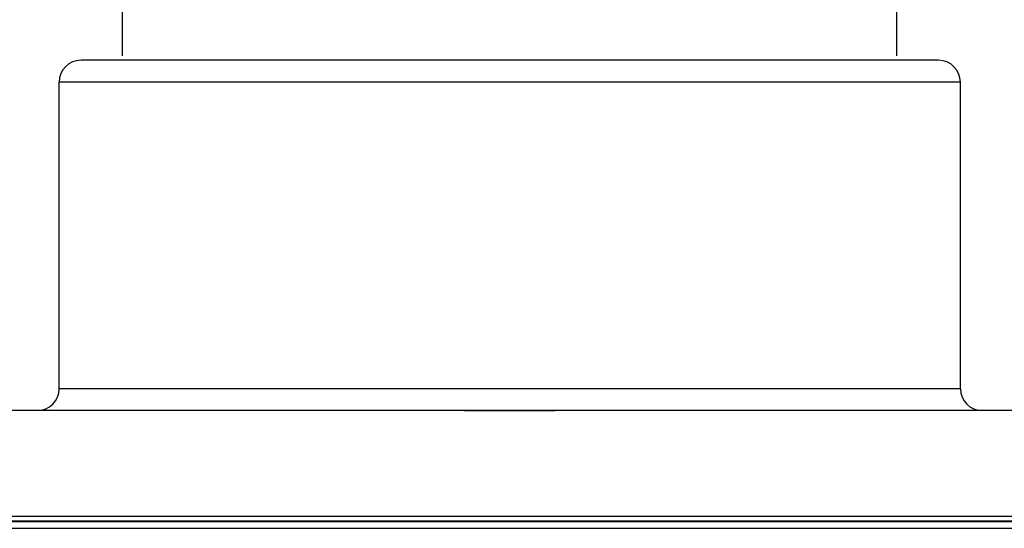
# Model space of a CAD drawing. Units: millimetres. Extents: x 1558 to 2004, y -563 to -248.
# Drawn here: x 1751 to 1796, y -335 to -312 of the extents above; entities that cross this region are included whole.
import ezdxf

# ---------------------------------------------------------------- set-up
doc = ezdxf.new("R2010")
doc.units = ezdxf.units.MM
doc.header["$LTSCALE"] = 0.1
doc.header["$PDMODE"] = 3
doc.header["$PDSIZE"] = 8
doc.layers.get('0').update_dxf_attribs({"linetype": 'CONTINUOUS', "lineweight": 30})
doc.layers.get('Defpoints').update_dxf_attribs({"linetype": 'CONTINUOUS'})
doc.styles.add('Romans字体', font='romans.shx', dxfattribs={"width": 0.75})
doc.dimstyles.new('01', dxfattribs={"dimtxt": 5, "dimasz": 4.5, "dimexe": 1.2, "dimexo": 0.2, "dimgap": 1, "dimtad": 1, "dimdsep": 46, "dimtxsty": 'Romans字体', "dimcen": 0, "dimclrd": 1, "dimclre": 6, "dimclrt": 4, "dimazin": 2, "dimtfac": 1, "dimtofl": 0, "dimtmove": 0, "dimatfit": 3, "dimfxl": 1, "dimtolj": 1, "dimtzin": 0, "dimarcsym": 0})

# ---------------------------------------------------------------- blocks, each defined once
blk = doc.blocks.new('*D39')
at = {"color": 6, "linetype": 'ByBlock', "lineweight": -2}
for p, q in [((1755.546, -313.803), (1755.546, -298.122)), ((1790.946, -313.803), (1790.946, -298.122))]:
    blk.add_line(p, q, dxfattribs=at)
at = {"color": 1, "linetype": 'ByBlock', "lineweight": -2}
blk.add_line((1760.046, -299.322), (1786.446, -299.322), dxfattribs=at)
at = {"color": 1, "linetype": 'ByBlock'}
for points in [[(1760.046, -298.572), (1760.046, -300.072), (1755.546, -299.322)], [(1786.446, -298.572), (1786.446, -300.072), (1790.946, -299.322)]]:
    blk.add_solid(points, dxfattribs=at)
at = {"layer": 'Defpoints', "color": 0, "linetype": 'ByBlock'}
for p in [(1790.946, -299.322), (1755.546, -314.003), (1790.946, -314.003)]:
    blk.add_point(p, dxfattribs=at)
at = {"color": 4, "linetype": 'ByBlock', "insert": (1773.246, -295.822), "char_height": 5, "attachment_point": 5, "style": 'Romans字体'}
blk.add_mtext('\\A1;PG21', dxfattribs=at)

msp = doc.modelspace()

# ---------------------------------------------------------------- linework, layer by layer
at = {"color": 7, "linetype": 'Continuous'}
for p, q in [((1792.846, -314.003), (1753.646, -314.003)), ((1752.646, -329.003), (1752.646, -315.003)), ((1793.846, -315.003), (1752.648, -315.003)), ((1793.846, -329.003), (1793.846, -315.003)), ((1793.846, -329.003), (1752.646, -329.003)), ((1771.174, -329.999), (1728.921, -330.003)), ((1817.58, -330.003), (1771.174, -329.999)), ((1813.571, -334.84), (1732.942, -334.84)), ((1732.943, -335.033), (1813.562, -335.033)), ((1813.56, -335.089), (1732.943, -335.089)), ((1732.946, -335.379), (1813.547, -335.379))]:
    msp.add_line(p, q, dxfattribs=at)
for centre, start, end in [((1753.646, -315.003), 90, 180), ((1792.846, -315.003), 0, 90), ((1751.646, -329.003), 270, 0), ((1794.846, -329.003), 180, 270)]:
    msp.add_arc(centre, 1, start, end, dxfattribs=at)
msp.add_open_spline([(1771.17, -330), (1771.631, -330), (1772.554, -330), (1773.938, -330), (1774.861, -330), (1775.322, -330)], degree=3, knots=[0, 0, 0, 0, 1.384357, 2.767791, 4.152148, 4.152148, 4.152148, 4.152148], dxfattribs=at)

# ---------------------------------------------------------------- dimensions: what is measured, and where the dimension line sits
at = {"color": 40, "linetype": 'ByBlock'}
dim = msp.add_linear_dim(base=(1790.946, -299.322), p1=(1755.546, -314.003), p2=(1790.946, -314.003), text='PG21', dimstyle='01', dxfattribs=at)
dim.commit()
dim.dimension.update_dxf_attribs({"geometry": '*D39', "text_midpoint": (1773.246, -295.822)})

doc.saveas('drawing.dxf')
